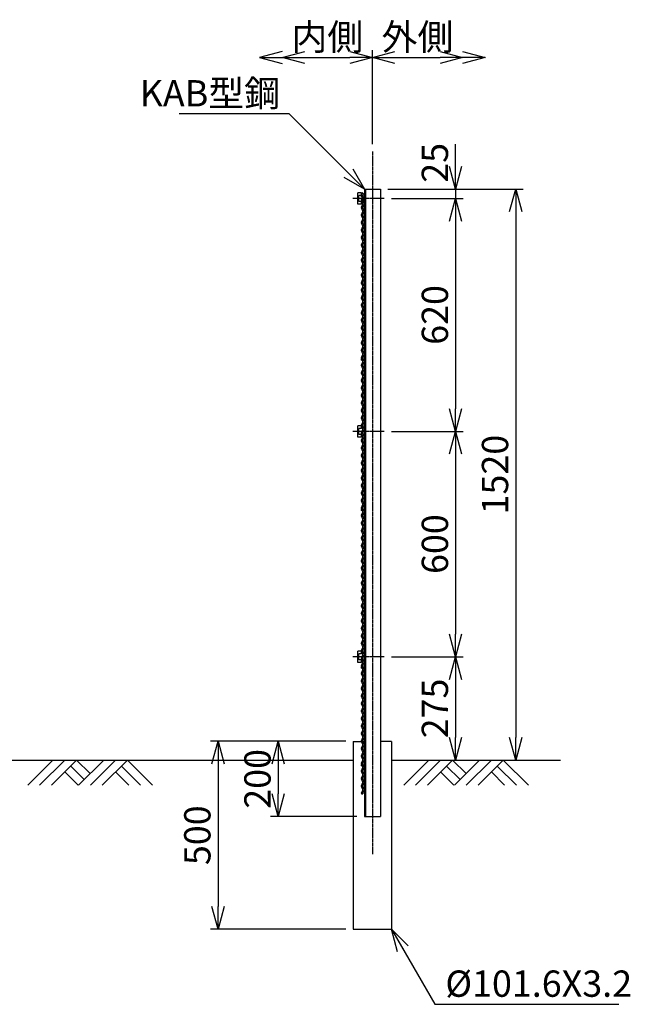
# Model space of a CAD drawing. Units: millimetres. Extents: x -386 to 12272, y -1662 to 4876.
# Drawn here: x 5492 to 7117, y 1293 to 3914 of the extents above; entities that cross this region are included whole.
import ezdxf

# ---------------------------------------------------------------- set-up
doc = ezdxf.new("R2010")
doc.units = ezdxf.units.MM
doc.header["$LTSCALE"] = 0.2
doc.linetypes.add('CENTER2', pattern=[28.575, 19.05, -3.175, 3.175, -3.175])
for name, color, linetype in [('CENTER', 6, 'CENTER2'), ('L', 7, 'Continuous'), ('M', 82, 'Continuous'), ('TEXT', 150, 'Continuous')]:
    doc.layers.add(name, color=color, linetype=linetype)
doc.styles.add('NCE', font='romans.shx', dxfattribs={"width": 0.8, "bigfont": 'extfont.shx'})
doc.dimstyles.new('NCE_new_20', dxfattribs={"dimscale": 20, "dimtxt": 3.5, "dimasz": 3, "dimexe": 1, "dimexo": 1, "dimgap": 1, "dimtad": 1, "dimdsep": 46, "dimtxsty": 'NCE', "dimblk": 'OPEN30', "dimcen": 0, "dimclrd": 7, "dimclre": 7, "dimclrt": 256, "dimaunit": 1, "dimadec": 1, "dimazin": 0, "dimtfac": 1, "dimtix": 1, "dimtmove": 2, "dimatfit": 2, "dimldrblk": 'OPEN30', "dimfxl": 0, "dimtolj": 1, "dimtzin": 0, "dimarcsym": 0})

# ---------------------------------------------------------------- blocks, each defined once
blk = doc.blocks.new('土')
at = {"layer": 'L'}
for p, q in [((0, 0), (-66.8, -66.8)), ((31.5, 0), (-35.3, -66.8)), ((63, 0), (-3.8, -66.8)), ((47.2, -15.8), (83.3, -51.8)), ((63, 0), (99, -36)), ((135, 0), (68.2, -66.8)), ((166.5, 0), (99.7, -66.8)), ((198, 0), (131.2, -66.8)), ((182.2, -15.8), (233.3, -66.8)), ((198, 0), (264.8, -66.8)), ((31.5, -31.5), (66.8, -66.8)), ((166.5, -31.5), (201.8, -66.8))]:
    blk.add_line(p, q, dxfattribs=at)
blk = doc.blocks.new('_OPEN30')
at = {"color": 0, "linetype": 'ByBlock'}
for p, q in [((-1, 0.268), (0, 0)), ((0, 0), (-1, -0.268)), ((0, 0), (-1, 0))]:
    blk.add_line(p, q, dxfattribs=at)
blk = doc.blocks.new('*D64')
at = {"layer": 'TEXT', "color": 7, "lineweight": -2}
for p, q in [((6651.8, 3522.6), (6651.8, 3582.6)), ((6471.8, 3462.6), (6671.8, 3462.6)), ((6651.8, 3462.6), (6651.8, 3437.6)), ((6481.8, 3437.6), (6671.8, 3437.6)), ((6651.8, 3377.6), (6651.8, 3317.6))]:
    blk.add_line(p, q, dxfattribs=at)
at = {"layer": 'TEXT', "color": 7, "lineweight": -2, "xscale": 60, "yscale": 60, "zscale": 60}
for p, rotation in [((6651.8, 3462.6), 270), ((6651.8, 3437.6), 90)]:
    blk.add_blockref('_OPEN30', p, dxfattribs=dict(at, rotation=rotation))
at = {"layer": 'TEXT', "insert": (6596.8, 3532.5), "char_height": 70, "attachment_point": 5, "rotation": 90, "style": 'NCE'}
blk.add_mtext('\\A1;25', dxfattribs=at)
blk = doc.blocks.new('*D65')
at = {"layer": 'TEXT', "color": 7, "lineweight": -2}
for p, q in [((6481.8, 3437.6), (6671.8, 3437.6)), ((6651.8, 3377.6), (6651.8, 2877.6)), ((6481.8, 2817.6), (6671.8, 2817.6))]:
    blk.add_line(p, q, dxfattribs=at)
at = {"layer": 'TEXT', "color": 7, "lineweight": -2, "xscale": 60, "yscale": 60, "zscale": 60}
for p, rotation in [((6651.8, 3437.6), 90), ((6651.8, 2817.6), 270)]:
    blk.add_blockref('_OPEN30', p, dxfattribs=dict(at, rotation=rotation))
at = {"layer": 'TEXT', "insert": (6596.8, 3127.6), "char_height": 70, "attachment_point": 5, "rotation": 90, "style": 'NCE'}
blk.add_mtext('\\A1;620', dxfattribs=at)
blk = doc.blocks.new('*D66')
at = {"layer": 'TEXT', "color": 7, "lineweight": -2}
for p, q in [((6481.8, 2817.6), (6671.8, 2817.6)), ((6651.8, 2757.6), (6651.8, 2277.6)), ((6481.8, 2217.6), (6671.8, 2217.6))]:
    blk.add_line(p, q, dxfattribs=at)
at = {"layer": 'TEXT', "color": 7, "lineweight": -2, "xscale": 60, "yscale": 60, "zscale": 60}
for p, rotation in [((6651.8, 2817.6), 90), ((6651.8, 2217.6), 270)]:
    blk.add_blockref('_OPEN30', p, dxfattribs=dict(at, rotation=rotation))
at = {"layer": 'TEXT', "insert": (6596.8, 2517.6), "char_height": 70, "attachment_point": 5, "rotation": 90, "style": 'NCE'}
blk.add_mtext('\\A1;600', dxfattribs=at)
blk = doc.blocks.new('*D67')
at = {"layer": 'TEXT', "color": 7, "lineweight": -2}
for p, q in [((6481.8, 2217.6), (6671.8, 2217.6)), ((6651.8, 2157.6), (6651.8, 2002.6)), ((6501.4, 1942.6), (6671.8, 1942.6))]:
    blk.add_line(p, q, dxfattribs=at)
at = {"layer": 'TEXT', "color": 7, "lineweight": -2, "xscale": 60, "yscale": 60, "zscale": 60}
for p, rotation in [((6651.8, 2217.6), 90), ((6651.8, 1942.6), 270)]:
    blk.add_blockref('_OPEN30', p, dxfattribs=dict(at, rotation=rotation))
at = {"layer": 'TEXT', "insert": (6596.8, 2080.1), "char_height": 70, "attachment_point": 5, "rotation": 90, "style": 'NCE'}
blk.add_mtext('\\A1;275', dxfattribs=at)
blk = doc.blocks.new('*D68')
at = {"layer": 'TEXT', "color": 7, "lineweight": -2}
for p, q in [((6471.8, 3462.6), (6831.8, 3462.6)), ((6811.8, 3402.6), (6811.8, 2002.6)), ((6501.4, 1942.6), (6831.8, 1942.6))]:
    blk.add_line(p, q, dxfattribs=at)
at = {"layer": 'TEXT', "color": 7, "lineweight": -2, "xscale": 60, "yscale": 60, "zscale": 60}
for p, rotation in [((6811.8, 3462.6), 90), ((6811.8, 1942.6), 270)]:
    blk.add_blockref('_OPEN30', p, dxfattribs=dict(at, rotation=rotation))
at = {"layer": 'TEXT', "insert": (6756.8, 2702.6), "char_height": 70, "attachment_point": 5, "rotation": 90, "style": 'NCE'}
blk.add_mtext('\\A1;1520', dxfattribs=at)
blk = doc.blocks.new('*D69')
at = {"layer": 'TEXT', "color": 7, "lineweight": -2}
for p, q in [((6359.8, 1992.6), (6159.8, 1992.6)), ((6179.8, 1932.6), (6179.8, 1852.6)), ((6389.4, 1792.6), (6159.8, 1792.6))]:
    blk.add_line(p, q, dxfattribs=at)
at = {"layer": 'TEXT', "color": 7, "lineweight": -2, "xscale": 60, "yscale": 60, "zscale": 60}
for p, rotation in [((6179.8, 1992.6), 90), ((6179.8, 1792.6), 270)]:
    blk.add_blockref('_OPEN30', p, dxfattribs=dict(at, rotation=rotation))
at = {"layer": 'TEXT', "insert": (6124.8, 1892.6), "char_height": 70, "attachment_point": 5, "rotation": 90, "style": 'NCE'}
blk.add_mtext('\\A1;200', dxfattribs=at)
blk = doc.blocks.new('*D70')
at = {"layer": 'TEXT', "color": 7, "lineweight": -2}
for p, q in [((6359.8, 1992.6), (5999.8, 1992.6)), ((6019.8, 1932.6), (6019.8, 1552.6)), ((6359.8, 1492.6), (5999.8, 1492.6))]:
    blk.add_line(p, q, dxfattribs=at)
at = {"layer": 'TEXT', "color": 7, "lineweight": -2, "xscale": 60, "yscale": 60, "zscale": 60}
for p, rotation in [((6019.8, 1992.6), 90), ((6019.8, 1492.6), 270)]:
    blk.add_blockref('_OPEN30', p, dxfattribs=dict(at, rotation=rotation))
at = {"layer": 'TEXT', "insert": (5964.8, 1742.6), "char_height": 70, "attachment_point": 5, "rotation": 90, "style": 'NCE'}
blk.add_mtext('\\A1;500', dxfattribs=at)
blk = doc.blocks.new('*D77')
at = {"layer": 'TEXT', "color": 7, "lineweight": -2}
for p, q in [((6430.6, 3582.6), (6430.6, 3832.6)), ((6250.6, 3812.6), (6370.6, 3812.6))]:
    blk.add_line(p, q, dxfattribs=at)
at = {"layer": 'TEXT', "color": 7, "lineweight": -2, "xscale": 60, "yscale": 60, "zscale": 60, "rotation": 180}
blk.add_blockref('_OPEN30', (6190.6, 3812.6), dxfattribs=at)
at = {"layer": 'TEXT', "color": 7, "lineweight": -2, "xscale": 60, "yscale": 60, "zscale": 60}
blk.add_blockref('_OPEN30', (6430.6, 3812.6), dxfattribs=at)
at = {"layer": 'TEXT', "insert": (6310.6, 3867.6), "char_height": 70, "attachment_point": 5, "style": 'NCE'}
blk.add_mtext('\\A1;内側', dxfattribs=at)
blk = doc.blocks.new('*D78')
at = {"layer": 'TEXT', "color": 7, "lineweight": -2}
for p, q in [((6430.6, 3582.6), (6430.6, 3832.6)), ((6490.6, 3812.6), (6610.6, 3812.6))]:
    blk.add_line(p, q, dxfattribs=at)
at = {"layer": 'TEXT', "color": 7, "lineweight": -2, "xscale": 60, "yscale": 60, "zscale": 60, "rotation": 180}
blk.add_blockref('_OPEN30', (6430.6, 3812.6), dxfattribs=at)
at = {"layer": 'TEXT', "color": 7, "lineweight": -2, "xscale": 60, "yscale": 60, "zscale": 60}
blk.add_blockref('_OPEN30', (6670.6, 3812.6), dxfattribs=at)
at = {"layer": 'TEXT', "insert": (6550.6, 3867.6), "char_height": 70, "attachment_point": 5, "style": 'NCE'}
blk.add_mtext('\\A1;外側', dxfattribs=at)
blk = doc.blocks.new('クリンプ取付部（側面）')
at = {"layer": 'CENTER'}
for p, q in [((60.4, 0), (-23, 0)), ((0, 0), (-15, 0))]:
    blk.add_line(p, q, dxfattribs=at)
at = {"layer": 'M'}
for p, q in [((-10, -15), (-10, 15)), ((0, 15), (-10, 15)), ((-7, -8), (-7, 8)), ((0, 8), (-7, 8)), ((0, 8), (0, 15)), ((0, -15), (-10, -15)), ((0, -8), (-7, -8)), ((0, -15), (0, -8))]:
    blk.add_line(p, q, dxfattribs=at)

msp = doc.modelspace()

# ---------------------------------------------------------------- linework, layer by layer
at = {"layer": 'CENTER'}
msp.add_line((6430.64, 3562.569), (6430.64, 1692.569), dxfattribs=at)
at = {"layer": 'M'}
for p, q in [((6409.44, 3462.569), (6409.44, 1792.569)), ((6409.44, 3462.569), (6451.84, 3462.569)), ((6412.04, 3462.569), (6412.04, 1792.569)), ((6451.84, 3462.569), (6451.84, 1792.569)), ((6401.44, 3434.17), (6405.106, 3442.57)), ((6405.44, 3452.569), (6402.08, 3451.103)), ((6405.106, 3444.17), (6402.08, 3451.103)), ((6405.44, 3452.569), (6409.11, 3444.161)), ((6405.44, 3434.169), (6409.106, 3442.569)), ((6405.106, 3424.17), (6401.44, 3432.57)), ((6401.44, 3414.17), (6405.106, 3422.57)), ((6405.106, 3404.17), (6401.44, 3412.57)), ((6405.44, 3432.569), (6409.106, 3424.17)), ((6405.44, 3414.17), (6409.106, 3422.57)), ((6405.44, 3412.57), (6409.106, 3404.17)), ((6401.44, 3394.17), (6405.106, 3402.57)), ((6405.106, 3384.17), (6401.44, 3392.57)), ((6401.44, 3374.17), (6405.106, 3382.57)), ((6405.44, 3394.169), (6409.106, 3402.569)), ((6405.44, 3392.569), (6409.106, 3384.17)), ((6405.44, 3374.17), (6409.106, 3382.57)), ((6405.106, 3364.17), (6401.44, 3372.57)), ((6401.44, 3354.17), (6405.106, 3362.57)), ((6405.44, 3372.57), (6409.106, 3364.17)), ((6405.44, 3354.17), (6409.106, 3362.57)), ((6405.106, 3344.17), (6401.44, 3352.57)), ((6401.44, 3334.17), (6405.106, 3342.57)), ((6405.106, 3324.17), (6401.44, 3332.57)), ((6405.44, 3352.57), (6409.106, 3344.17)), ((6405.44, 3334.17), (6409.106, 3342.57)), ((6405.44, 3332.57), (6409.106, 3324.17)), ((6401.44, 3314.17), (6405.106, 3322.57)), ((6405.106, 3304.17), (6401.44, 3312.57)), ((6401.44, 3294.17), (6405.106, 3302.57)), ((6405.44, 3314.17), (6409.106, 3322.57)), ((6405.44, 3312.57), (6409.106, 3304.17)), ((6405.44, 3294.17), (6409.106, 3302.57)), ((6405.106, 3284.17), (6401.44, 3292.57)), ((6401.44, 3274.17), (6405.106, 3282.57)), ((6405.44, 3292.57), (6409.106, 3284.17)), ((6405.44, 3274.17), (6409.106, 3282.57)), ((6405.106, 3264.17), (6401.44, 3272.57)), ((6401.44, 3254.17), (6405.106, 3262.57)), ((6405.106, 3244.17), (6401.44, 3252.57)), ((6405.44, 3272.57), (6409.106, 3264.17)), ((6405.44, 3254.17), (6409.106, 3262.57)), ((6405.44, 3252.57), (6409.106, 3244.17)), ((6401.44, 3234.17), (6405.106, 3242.57)), ((6405.106, 3224.17), (6401.44, 3232.57)), ((6405.44, 3234.17), (6409.106, 3242.57)), ((6405.44, 3232.57), (6409.106, 3224.17)), ((6401.44, 3214.17), (6405.106, 3222.57)), ((6405.106, 3204.17), (6401.44, 3212.57)), ((6401.44, 3194.17), (6405.106, 3202.57)), ((6405.44, 3214.17), (6409.106, 3222.57)), ((6405.44, 3212.57), (6409.106, 3204.17)), ((6405.44, 3194.17), (6409.106, 3202.57)), ((6405.106, 3184.17), (6401.44, 3192.57)), ((6401.44, 3174.17), (6405.106, 3182.57)), ((6405.106, 3164.17), (6401.44, 3172.57)), ((6405.44, 3192.57), (6409.106, 3184.17)), ((6405.44, 3174.17), (6409.106, 3182.57)), ((6405.44, 3172.57), (6409.106, 3164.17)), ((6401.44, 3154.17), (6405.106, 3162.57)), ((6405.106, 3144.17), (6401.44, 3152.57)), ((6405.44, 3154.17), (6409.106, 3162.57)), ((6405.44, 3152.57), (6409.106, 3144.17)), ((6401.44, 3134.17), (6405.106, 3142.57)), ((6405.106, 3124.17), (6401.44, 3132.57)), ((6401.44, 3114.17), (6405.106, 3122.57)), ((6405.44, 3134.17), (6409.106, 3142.57)), ((6405.44, 3132.57), (6409.106, 3124.17)), ((6405.44, 3114.17), (6409.106, 3122.57)), ((6405.106, 3104.17), (6401.44, 3112.57)), ((6401.44, 3094.17), (6405.106, 3102.57)), ((6405.44, 3112.57), (6409.106, 3104.17)), ((6405.44, 3094.17), (6409.106, 3102.57)), ((6405.106, 3084.17), (6401.44, 3092.57)), ((6401.44, 3074.17), (6405.106, 3082.57)), ((6405.106, 3064.17), (6401.44, 3072.57)), ((6405.44, 3092.57), (6409.106, 3084.17)), ((6405.44, 3074.17), (6409.106, 3082.57)), ((6405.44, 3072.57), (6409.106, 3064.17)), ((6401.44, 3054.17), (6405.106, 3062.57)), ((6405.106, 3044.17), (6401.44, 3052.57)), ((6401.44, 3034.17), (6405.106, 3042.57)), ((6405.44, 3054.17), (6409.106, 3062.57)), ((6405.44, 3052.57), (6409.106, 3044.17)), ((6405.44, 3034.17), (6409.106, 3042.57)), ((6405.106, 3024.17), (6401.44, 3032.57)), ((6401.44, 3014.17), (6405.106, 3022.57)), ((6405.44, 3032.57), (6409.106, 3024.17)), ((6405.44, 3014.17), (6409.106, 3022.57)), ((6405.106, 3004.17), (6401.44, 3012.57)), ((6401.44, 2994.17), (6405.106, 3002.57)), ((6405.106, 2984.17), (6401.44, 2992.57)), ((6405.44, 3012.57), (6409.106, 3004.17)), ((6405.44, 2994.17), (6409.106, 3002.57)), ((6405.44, 2992.57), (6409.106, 2984.17)), ((6401.44, 2974.17), (6405.106, 2982.57)), ((6405.106, 2964.17), (6401.44, 2972.57)), ((6401.44, 2954.17), (6405.106, 2962.57)), ((6405.44, 2974.17), (6409.106, 2982.57)), ((6405.44, 2972.57), (6409.106, 2964.17)), ((6405.44, 2954.17), (6409.106, 2962.57)), ((6405.106, 2944.17), (6401.44, 2952.57)), ((6401.44, 2934.17), (6405.106, 2942.57)), ((6405.44, 2952.57), (6409.106, 2944.17)), ((6405.44, 2934.17), (6409.106, 2942.57)), ((6405.106, 2924.17), (6401.44, 2932.57)), ((6401.44, 2914.17), (6405.106, 2922.57)), ((6405.106, 2904.17), (6401.44, 2912.57)), ((6405.44, 2932.57), (6409.106, 2924.17)), ((6405.44, 2914.17), (6409.106, 2922.57)), ((6405.44, 2912.57), (6409.106, 2904.17)), ((6401.44, 2894.17), (6405.106, 2902.57)), ((6405.106, 2884.17), (6401.44, 2892.57)), ((6405.44, 2894.17), (6409.106, 2902.57)), ((6405.44, 2892.57), (6409.106, 2884.17)), ((6401.44, 2874.17), (6405.106, 2882.57)), ((6405.106, 2864.17), (6401.44, 2872.57)), ((6401.44, 2854.17), (6405.106, 2862.57)), ((6405.44, 2874.17), (6409.106, 2882.57)), ((6405.44, 2872.57), (6409.106, 2864.17)), ((6405.44, 2854.17), (6409.106, 2862.57)), ((6405.106, 2844.17), (6401.44, 2852.57)), ((6401.44, 2834.17), (6405.106, 2842.57)), ((6405.106, 2824.17), (6401.44, 2832.57)), ((6405.44, 2852.57), (6409.106, 2844.17)), ((6405.44, 2834.17), (6409.106, 2842.57)), ((6405.44, 2832.57), (6409.106, 2824.17)), ((6401.44, 2814.17), (6405.106, 2822.57)), ((6405.106, 2804.17), (6401.44, 2812.57)), ((6405.44, 2814.17), (6409.106, 2822.57)), ((6405.44, 2812.57), (6409.106, 2804.17)), ((6401.44, 2794.17), (6405.106, 2802.57)), ((6405.106, 2784.17), (6401.44, 2792.57)), ((6401.44, 2774.17), (6405.106, 2782.57)), ((6405.44, 2794.17), (6409.106, 2802.57)), ((6405.44, 2792.57), (6409.106, 2784.17)), ((6405.44, 2774.17), (6409.106, 2782.57)), ((6405.106, 2764.17), (6401.44, 2772.57)), ((6401.44, 2754.17), (6405.106, 2762.57)), ((6405.106, 2744.17), (6401.44, 2752.57)), ((6405.44, 2772.57), (6409.106, 2764.17)), ((6405.44, 2754.17), (6409.106, 2762.57)), ((6405.44, 2752.57), (6409.106, 2744.17)), ((6401.44, 2734.17), (6405.106, 2742.57)), ((6405.106, 2724.17), (6401.44, 2732.57)), ((6405.44, 2734.17), (6409.106, 2742.57)), ((6405.44, 2732.57), (6409.106, 2724.17)), ((6401.44, 2714.17), (6405.106, 2722.57)), ((6405.106, 2704.17), (6401.44, 2712.57)), ((6401.44, 2694.17), (6405.106, 2702.57)), ((6405.44, 2714.17), (6409.106, 2722.57)), ((6405.44, 2712.57), (6409.106, 2704.17)), ((6405.44, 2694.17), (6409.106, 2702.57)), ((6405.106, 2684.17), (6401.44, 2692.57)), ((6401.44, 2674.17), (6405.106, 2682.57)), ((6405.44, 2692.57), (6409.106, 2684.17)), ((6405.44, 2674.17), (6409.106, 2682.57)), ((6405.106, 2664.17), (6401.44, 2672.57)), ((6401.44, 2654.17), (6405.106, 2662.57)), ((6405.106, 2644.17), (6401.44, 2652.57)), ((6405.44, 2672.57), (6409.106, 2664.17)), ((6405.44, 2654.17), (6409.106, 2662.57)), ((6405.44, 2652.57), (6409.106, 2644.17)), ((6401.44, 2634.17), (6405.106, 2642.57)), ((6405.106, 2624.17), (6401.44, 2632.57)), ((6401.44, 2614.17), (6405.106, 2622.57)), ((6405.44, 2634.17), (6409.106, 2642.57)), ((6405.44, 2632.57), (6409.106, 2624.17)), ((6405.44, 2614.17), (6409.106, 2622.57)), ((6405.106, 2604.17), (6401.44, 2612.57)), ((6401.44, 2594.17), (6405.106, 2602.57)), ((6405.44, 2612.57), (6409.106, 2604.17)), ((6405.44, 2594.17), (6409.106, 2602.57)), ((6405.106, 2584.17), (6401.44, 2592.57)), ((6401.44, 2574.17), (6405.106, 2582.57)), ((6405.106, 2564.17), (6401.44, 2572.57)), ((6405.44, 2592.57), (6409.106, 2584.17)), ((6405.44, 2574.17), (6409.106, 2582.57)), ((6405.44, 2572.57), (6409.106, 2564.17)), ((6401.44, 2554.17), (6405.106, 2562.57)), ((6405.106, 2544.17), (6401.44, 2552.57)), ((6401.44, 2534.17), (6405.106, 2542.57)), ((6405.44, 2554.17), (6409.106, 2562.57)), ((6405.44, 2552.57), (6409.106, 2544.17)), ((6405.44, 2534.17), (6409.106, 2542.57)), ((6405.106, 2524.17), (6401.44, 2532.57)), ((6401.44, 2514.17), (6405.106, 2522.57)), ((6405.44, 2532.57), (6409.106, 2524.17)), ((6405.44, 2514.17), (6409.106, 2522.57)), ((6405.106, 2504.17), (6401.44, 2512.57)), ((6401.44, 2494.17), (6405.106, 2502.57)), ((6405.106, 2484.17), (6401.44, 2492.57)), ((6405.44, 2512.57), (6409.106, 2504.17)), ((6405.44, 2494.17), (6409.106, 2502.57)), ((6405.44, 2492.57), (6409.106, 2484.17)), ((6401.44, 2474.17), (6405.106, 2482.57)), ((6405.106, 2464.17), (6401.44, 2472.57)), ((6405.44, 2474.171), (6409.106, 2482.57)), ((6405.44, 2472.57), (6409.106, 2464.17)), ((6401.44, 2454.17), (6405.106, 2462.57)), ((6405.106, 2444.17), (6401.44, 2452.57)), ((6401.44, 2434.17), (6405.106, 2442.57)), ((6405.44, 2454.17), (6409.106, 2462.57)), ((6405.44, 2452.57), (6409.106, 2444.17)), ((6405.44, 2434.171), (6409.106, 2442.57)), ((6405.106, 2424.17), (6401.44, 2432.57)), ((6401.44, 2414.17), (6405.106, 2422.57)), ((6405.106, 2404.17), (6401.44, 2412.57)), ((6405.44, 2432.57), (6409.106, 2424.17)), ((6405.44, 2414.17), (6409.106, 2422.57)), ((6405.44, 2412.57), (6409.106, 2404.17)), ((6401.44, 2394.17), (6405.106, 2402.57)), ((6405.106, 2384.17), (6401.44, 2392.57)), ((6405.44, 2394.171), (6409.106, 2402.57)), ((6405.44, 2392.57), (6409.106, 2384.17)), ((6401.44, 2374.17), (6405.106, 2382.57)), ((6405.106, 2364.17), (6401.44, 2372.57)), ((6401.44, 2354.17), (6405.106, 2362.57)), ((6405.44, 2374.171), (6409.106, 2382.57)), ((6405.44, 2372.57), (6409.106, 2364.17)), ((6405.44, 2354.17), (6409.106, 2362.57)), ((6405.106, 2344.17), (6401.44, 2352.57)), ((6401.44, 2334.17), (6405.106, 2342.57)), ((6405.44, 2352.57), (6409.106, 2344.17)), ((6405.44, 2334.171), (6409.106, 2342.57)), ((6405.106, 2324.17), (6401.44, 2332.57)), ((6401.44, 2314.17), (6405.106, 2322.57)), ((6405.106, 2304.17), (6401.44, 2312.57)), ((6405.44, 2332.57), (6409.106, 2324.17)), ((6405.44, 2314.171), (6409.106, 2322.57)), ((6405.44, 2312.57), (6409.106, 2304.17)), ((6401.44, 2294.17), (6405.106, 2302.57)), ((6405.106, 2284.17), (6401.44, 2292.57)), ((6401.44, 2274.17), (6405.106, 2282.57)), ((6405.44, 2294.17), (6409.106, 2302.57)), ((6405.44, 2292.57), (6409.106, 2284.17)), ((6405.44, 2274.171), (6409.106, 2282.57)), ((6405.106, 2264.17), (6401.44, 2272.57)), ((6401.44, 2254.17), (6405.106, 2262.57)), ((6405.44, 2272.57), (6409.106, 2264.17)), ((6405.44, 2254.171), (6409.106, 2262.57)), ((6405.106, 2244.17), (6401.44, 2252.57)), ((6401.44, 2234.17), (6405.106, 2242.57)), ((6405.106, 2224.17), (6401.44, 2232.57)), ((6405.44, 2252.57), (6409.106, 2244.17)), ((6405.44, 2234.17), (6409.106, 2242.57)), ((6405.44, 2232.57), (6409.106, 2224.17)), ((6401.44, 2214.17), (6405.106, 2222.57)), ((6405.106, 2204.17), (6401.44, 2212.57)), ((6401.44, 2194.17), (6405.106, 2202.57)), ((6405.44, 2214.171), (6409.106, 2222.57)), ((6405.44, 2212.57), (6409.106, 2204.17)), ((6405.44, 2194.17), (6409.106, 2202.57)), ((6405.106, 2184.17), (6401.44, 2192.57)), ((6401.44, 2174.17), (6405.106, 2182.57)), ((6405.44, 2192.57), (6409.106, 2184.17)), ((6405.44, 2174.171), (6409.106, 2182.57)), ((6405.106, 2164.17), (6401.44, 2172.57)), ((6401.44, 2154.17), (6405.106, 2162.57)), ((6405.106, 2144.17), (6401.44, 2152.57)), ((6405.44, 2172.57), (6409.106, 2164.17)), ((6405.44, 2154.171), (6409.106, 2162.57)), ((6405.44, 2152.57), (6409.106, 2144.17)), ((6401.44, 2134.17), (6405.106, 2142.57)), ((6405.106, 2124.17), (6401.44, 2132.57)), ((6405.44, 2134.17), (6409.106, 2142.57)), ((6405.44, 2132.57), (6409.106, 2124.17)), ((6401.44, 2114.17), (6405.106, 2122.57)), ((6405.106, 2104.17), (6401.44, 2112.57)), ((6401.44, 2094.171), (6405.106, 2102.571)), ((6405.44, 2114.171), (6409.106, 2122.57)), ((6405.44, 2112.57), (6409.106, 2104.17)), ((6405.44, 2094.171), (6409.106, 2102.57)), ((6405.106, 2084.171), (6401.44, 2092.571)), ((6401.44, 2074.17), (6405.106, 2082.57)), ((6405.106, 2064.17), (6401.44, 2072.57)), ((6405.44, 2092.57), (6409.106, 2084.171)), ((6405.44, 2074.17), (6409.106, 2082.57)), ((6405.44, 2072.57), (6409.106, 2064.17)), ((6401.44, 2054.171), (6405.106, 2062.571)), ((6405.106, 2044.171), (6401.44, 2052.571)), ((6405.44, 2054.171), (6409.106, 2062.57)), ((6405.44, 2052.57), (6409.106, 2044.171)), ((6401.44, 2034.171), (6405.106, 2042.571)), ((6405.106, 2024.171), (6401.44, 2032.571)), ((6401.44, 2014.171), (6405.106, 2022.571)), ((6405.44, 2034.171), (6409.106, 2042.571)), ((6405.44, 2032.571), (6409.106, 2024.171)), ((6405.44, 2014.17), (6409.106, 2022.57)), ((6379.84, 1992.569), (6379.84, 1492.569)), ((6379.84, 1992.569), (6409.44, 1992.569)), ((6405.106, 2004.171), (6401.44, 2012.571)), ((6401.44, 1994.171), (6405.106, 2002.571)), ((6405.106, 1984.171), (6401.44, 1992.571)), ((6405.44, 2012.57), (6409.106, 2004.171)), ((6405.44, 1994.171), (6409.106, 2002.571)), ((6405.44, 1992.571), (6409.106, 1984.171)), ((6481.44, 1992.569), (6451.84, 1992.569)), ((6481.44, 1992.569), (6481.44, 1492.569)), ((6401.44, 1974.171), (6405.106, 1982.571)), ((6405.106, 1964.171), (6401.44, 1972.571)), ((6405.44, 1974.17), (6409.106, 1982.57)), ((6405.44, 1972.57), (6409.106, 1964.171)), ((4481.44, 1942.569), (6379.84, 1942.569)), ((6401.44, 1954.171), (6405.106, 1962.571)), ((6405.106, 1944.171), (6401.44, 1952.571)), ((6401.44, 1934.171), (6405.106, 1942.571)), ((6405.44, 1954.171), (6409.106, 1962.571)), ((6405.44, 1952.571), (6409.106, 1944.171)), ((6405.44, 1934.171), (6409.106, 1942.571)), ((6481.44, 1942.569), (6930.64, 1942.569)), ((6405.106, 1924.171), (6401.44, 1932.571)), ((6401.44, 1914.171), (6405.106, 1922.571)), ((6405.44, 1932.571), (6409.106, 1924.171)), ((6405.44, 1914.171), (6409.106, 1922.571)), ((6405.106, 1904.171), (6401.44, 1912.571)), ((6401.44, 1894.171), (6405.106, 1902.571)), ((6405.106, 1884.171), (6401.44, 1892.571)), ((6405.44, 1912.571), (6409.106, 1904.171)), ((6405.44, 1894.171), (6409.106, 1902.571)), ((6405.44, 1892.571), (6409.106, 1884.171)), ((6401.44, 1874.171), (6405.106, 1882.571)), ((6405.106, 1864.171), (6401.44, 1872.571)), ((6401.44, 1854.171), (6405.106, 1862.571)), ((6405.44, 1874.171), (6409.106, 1882.571)), ((6405.44, 1872.571), (6409.106, 1864.171)), ((6405.44, 1854.171), (6409.106, 1862.571)), ((6401.44, 1852.571), (6405.44, 1852.571)), ((6401.441, 1852.569), (6401.44, 1852.571)), ((6405.44, 1852.571), (6405.441, 1852.569)), ((6409.44, 1792.569), (6451.84, 1792.569)), ((6379.84, 1492.569), (6481.44, 1492.569))]:
    msp.add_line(p, q, dxfattribs=at)
for centre in [(6403.273, 3443.37), (6407.273, 3433.369), (6403.273, 3428.37), (6407.273, 3418.37), (6407.273, 3018.37), (6403.273, 3008.37), (6403.273, 2608.37), (6407.273, 2598.37), (6403.273, 2188.37), (6407.273, 2178.37), (6407.541, 1938.391), (6403.182, 1928.545)]:
    msp.add_circle(centre, 2, dxfattribs=at)
for centre, start, end in [((6403.273, 3433.37), 156.421822, 203.578178), ((6403.273, 3433.37), 156.421822, 203.578178), ((6403.273, 3443.37), 336.421822, 23.578178), ((6407.273, 3433.369), 156.421822, 203.578313), ((6407.273, 3433.369), 156.421822, 203.578313), ((6407.269, 3443.378), 336.421822, 23.578178), ((6407.273, 3443.369), 23.313697, 23.842394), ((6407.273, 3443.369), 23.313712, 23.842379), ((6403.273, 3413.37), 156.420403, 203.844341), ((6403.273, 3413.37), 156.420403, 203.844341), ((6403.273, 3423.37), 336.155667, 23.578178), ((6403.273, 3423.37), 336.155803, 23.578178), ((6407.273, 3413.37), 156.412865, 203.587235), ((6407.273, 3423.37), 336.4129, 23.578313), ((6403.273, 3393.37), 156.421822, 203.578178), ((6403.273, 3403.37), 336.155803, 23.578178), ((6403.273, 3383.37), 336.155667, 23.578178), ((6407.273, 3393.369), 156.421822, 203.578313), ((6407.273, 3403.37), 336.4129, 23.578313), ((6407.273, 3383.37), 336.4129, 23.578313), ((6403.273, 3373.37), 156.420403, 203.844341), ((6403.273, 3363.37), 336.155667, 23.578178), ((6403.273, 3363.37), 336.155803, 23.578178), ((6407.273, 3373.37), 156.412865, 203.587235), ((6407.273, 3363.37), 336.4129, 23.578313), ((6403.273, 3353.37), 156.420403, 203.844341), ((6403.273, 3353.37), 156.420403, 203.844341), ((6403.273, 3333.37), 156.421822, 203.578178), ((6403.273, 3343.37), 336.155803, 23.578178), ((6407.273, 3353.37), 156.412865, 203.587235), ((6407.273, 3333.37), 156.421822, 203.578313), ((6407.273, 3343.37), 336.4129, 23.578313), ((6403.273, 3313.37), 156.420403, 203.844341), ((6403.273, 3323.37), 336.155667, 23.578178), ((6403.273, 3303.37), 336.155803, 23.578178), ((6407.273, 3313.37), 156.412865, 203.587235), ((6407.273, 3323.37), 336.4129, 23.578313), ((6407.273, 3303.37), 336.4129, 23.578313), ((6403.273, 3293.37), 156.421822, 203.578178), ((6403.273, 3283.37), 336.155667, 23.578178), ((6407.273, 3293.37), 156.421822, 203.578313), ((6407.273, 3283.37), 336.4129, 23.578313), ((6403.273, 3273.37), 156.420403, 203.844341), ((6403.273, 3253.37), 156.420403, 203.844341), ((6403.273, 3253.37), 156.420403, 203.844341), ((6403.273, 3263.37), 336.155803, 23.578178), ((6403.273, 3263.37), 336.155667, 23.578178), ((6407.273, 3273.37), 156.412865, 203.587235), ((6407.273, 3253.37), 156.412865, 203.587235), ((6407.273, 3263.37), 336.4129, 23.578313), ((6403.273, 3233.37), 156.421822, 203.578178), ((6403.273, 3243.37), 336.155803, 23.578178), ((6403.273, 3223.37), 336.155667, 23.578178), ((6407.273, 3233.37), 156.421822, 203.578313), ((6407.273, 3243.37), 336.4129, 23.578313), ((6407.273, 3223.37), 336.4129, 23.578313), ((6403.273, 3213.37), 156.420403, 203.844341), ((6403.273, 3203.37), 336.155803, 23.578178), ((6403.273, 3203.37), 336.155667, 23.578178), ((6407.273, 3213.37), 156.412865, 203.587235), ((6407.273, 3203.37), 336.4129, 23.578313), ((6403.273, 3193.37), 156.420403, 203.844341), ((6403.273, 3193.37), 156.420403, 203.844341), ((6403.273, 3173.37), 156.421822, 203.578178), ((6403.273, 3183.37), 336.155803, 23.578178), ((6407.273, 3193.37), 156.412865, 203.587235), ((6407.273, 3173.37), 156.421822, 203.578313), ((6407.273, 3183.37), 336.4129, 23.578313), ((6403.273, 3153.37), 156.420403, 203.844341), ((6403.273, 3163.37), 336.155667, 23.578178), ((6407.273, 3153.37), 156.412865, 203.587235), ((6407.273, 3163.37), 336.4129, 23.578313), ((6403.273, 3133.37), 156.420403, 203.844341), ((6403.273, 3133.37), 156.420403, 203.844341), ((6403.273, 3143.37), 336.155667, 23.578178), ((6403.273, 3143.37), 336.155803, 23.578178), ((6403.273, 3123.37), 336.155803, 23.578178), ((6407.273, 3133.37), 156.412865, 203.587235), ((6407.273, 3143.37), 336.4129, 23.578313), ((6407.273, 3123.37), 336.4129, 23.578313), ((6403.273, 3113.37), 156.421822, 203.578178), ((6403.273, 3093.37), 156.420403, 203.844341), ((6403.273, 3103.37), 336.155667, 23.578178), ((6407.273, 3113.37), 156.421822, 203.578313), ((6407.273, 3093.37), 156.412865, 203.587235), ((6407.273, 3103.37), 336.4129, 23.578313), ((6403.273, 3073.37), 156.421822, 203.578178), ((6403.273, 3083.37), 336.155803, 23.578178), ((6407.273, 3073.37), 156.421822, 203.578313), ((6407.273, 3083.37), 336.4129, 23.578313), ((6403.273, 3053.37), 156.420403, 203.844341), ((6403.273, 3063.37), 336.155667, 23.578178), ((6403.273, 3043.37), 336.155803, 23.578178), ((6403.273, 3043.37), 336.155667, 23.578178), ((6407.273, 3053.37), 156.412865, 203.587235), ((6407.273, 3063.37), 336.4129, 23.578313), ((6407.273, 3043.37), 336.4129, 23.578313), ((6403.273, 3033.37), 156.420403, 203.844341), ((6403.273, 3033.37), 156.420403, 203.844341), ((6403.273, 3013.37), 156.421822, 203.578178), ((6403.273, 3023.37), 336.155803, 23.578178), ((6407.273, 3033.37), 156.412865, 203.587235), ((6407.273, 3013.37), 156.421822, 203.578313), ((6407.273, 3023.37), 336.4129, 23.578313), ((6403.273, 2993.37), 156.420403, 203.844341), ((6403.273, 3003.37), 336.155667, 23.578178), ((6407.273, 2993.37), 156.412865, 203.587235), ((6407.273, 3003.37), 336.4129, 23.578313), ((6403.273, 2973.37), 156.420403, 203.844341), ((6403.273, 2973.37), 156.420403, 203.844341), ((6403.273, 2983.37), 336.155803, 23.578178), ((6403.273, 2983.37), 336.155667, 23.578178), ((6403.273, 2963.37), 336.155803, 23.578178), ((6407.273, 2973.37), 156.412865, 203.587235), ((6407.273, 2983.37), 336.4129, 23.578313), ((6407.273, 2963.37), 336.4129, 23.578313), ((6403.273, 2953.37), 156.421822, 203.578178), ((6403.273, 2943.37), 336.155667, 23.578178), ((6407.273, 2953.37), 156.421822, 203.578313), ((6407.273, 2943.37), 336.4129, 23.578313), ((6403.273, 2933.37), 156.420403, 203.844341), ((6403.273, 2913.37), 156.420403, 203.844341), ((6403.273, 2913.37), 156.420403, 203.844341), ((6403.273, 2923.37), 336.155667, 23.578178), ((6403.273, 2923.37), 336.155803, 23.578178), ((6407.273, 2933.37), 156.412865, 203.587235), ((6407.273, 2913.37), 156.412865, 203.587235), ((6407.273, 2923.37), 336.4129, 23.578313), ((6403.273, 2893.37), 156.421822, 203.578178), ((6403.273, 2903.37), 336.155803, 23.578178), ((6403.273, 2883.37), 336.155667, 23.578178), ((6407.273, 2893.37), 156.421822, 203.578313), ((6407.273, 2903.37), 336.4129, 23.578313), ((6407.273, 2883.37), 336.4129, 23.578313), ((6403.273, 2873.37), 156.420403, 203.844341), ((6403.273, 2863.37), 336.155803, 23.578178), ((6407.273, 2873.37), 156.412865, 203.587235), ((6407.273, 2863.37), 336.4129, 23.578313), ((6403.273, 2853.37), 156.421822, 203.578178), ((6403.273, 2833.37), 156.420403, 203.844341), ((6403.273, 2843.37), 336.155667, 23.578178), ((6407.273, 2853.37), 156.421822, 203.578313), ((6407.273, 2833.37), 156.412865, 203.587235), ((6407.273, 2843.37), 336.4129, 23.578313), ((6403.273, 2813.37), 156.420403, 203.844341), ((6403.273, 2813.37), 156.420403, 203.844341), ((6403.273, 2823.37), 336.155803, 23.578178), ((6403.273, 2823.37), 336.155667, 23.578178), ((6407.273, 2813.37), 156.412865, 203.587235), ((6407.273, 2823.37), 336.4129, 23.578313), ((6403.273, 2793.37), 156.421822, 203.578178), ((6403.273, 2803.37), 336.155803, 23.578178), ((6403.273, 2783.37), 336.155667, 23.578178), ((6407.273, 2793.37), 156.421822, 203.578313), ((6407.273, 2803.37), 336.4129, 23.578313), ((6407.273, 2783.37), 336.4129, 23.578313), ((6403.273, 2773.37), 156.420403, 203.844341), ((6403.273, 2753.37), 156.420403, 203.844341), ((6403.273, 2753.37), 156.420403, 203.844341), ((6403.273, 2763.37), 336.155803, 23.578178), ((6403.273, 2763.37), 336.155667, 23.578178), ((6407.273, 2773.37), 156.412865, 203.587235), ((6407.273, 2753.37), 156.412865, 203.587235), ((6407.273, 2763.37), 336.4129, 23.578313), ((6403.273, 2733.37), 156.421822, 203.578178), ((6403.273, 2743.37), 336.155803, 23.578178), ((6407.273, 2733.37), 156.421822, 203.578313), ((6407.273, 2743.37), 336.4129, 23.578313), ((6403.273, 2713.37), 156.420403, 203.844341), ((6403.273, 2723.37), 336.155667, 23.578178), ((6403.273, 2703.37), 336.155667, 23.578178), ((6403.273, 2703.37), 336.155803, 23.578178), ((6407.273, 2713.37), 156.412865, 203.587235), ((6407.273, 2723.37), 336.4129, 23.578313), ((6407.273, 2703.37), 336.4129, 23.578313), ((6403.273, 2693.37), 156.420403, 203.844341), ((6403.273, 2693.37), 156.420403, 203.844341), ((6403.273, 2673.37), 156.421822, 203.578178), ((6403.273, 2683.37), 336.155803, 23.578178), ((6407.273, 2693.37), 156.412865, 203.587235), ((6407.273, 2673.37), 156.421822, 203.578313), ((6407.273, 2683.37), 336.4129, 23.578313), ((6403.273, 2653.37), 156.420403, 203.844341), ((6403.273, 2663.37), 336.155667, 23.578178), ((6407.273, 2653.37), 156.412865, 203.587235), ((6407.273, 2663.37), 336.4129, 23.578313), ((6403.273, 2633.37), 156.421822, 203.578178), ((6403.273, 2643.37), 336.155803, 23.578178), ((6403.273, 2623.37), 336.155667, 23.578178), ((6407.273, 2633.37), 156.421822, 203.578313), ((6407.273, 2643.37), 336.4129, 23.578313), ((6407.273, 2623.37), 336.4129, 23.578313), ((6403.273, 2613.37), 156.420403, 203.844341), ((6403.273, 2603.37), 336.155803, 23.578178), ((6403.273, 2603.37), 336.155667, 23.578178), ((6407.273, 2613.37), 156.412865, 203.587235), ((6407.273, 2603.37), 336.4129, 23.578313), ((6403.273, 2593.37), 156.420403, 203.844341), ((6403.273, 2593.37), 156.420403, 203.844341), ((6403.273, 2573.37), 156.421822, 203.578178), ((6403.273, 2583.37), 336.155803, 23.578178), ((6407.273, 2593.37), 156.412865, 203.587235), ((6407.273, 2573.37), 156.421822, 203.578313), ((6407.273, 2583.37), 336.4129, 23.578313), ((6403.273, 2553.37), 156.420403, 203.844341), ((6403.273, 2563.37), 336.155667, 23.578178), ((6403.273, 2543.37), 336.155803, 23.578178), ((6403.273, 2543.37), 336.155667, 23.578178), ((6407.273, 2553.37), 156.412865, 203.587235), ((6407.273, 2563.37), 336.4129, 23.578313), ((6407.273, 2543.37), 336.4129, 23.578313), ((6403.273, 2533.37), 156.420403, 203.844341), ((6403.273, 2533.37), 156.420403, 203.844341), ((6403.273, 2523.37), 336.155803, 23.578178), ((6407.273, 2533.37), 156.412865, 203.587235), ((6407.273, 2523.37), 336.4129, 23.578313), ((6403.273, 2513.37), 156.421822, 203.578178), ((6403.273, 2493.37), 156.420403, 203.844341), ((6403.273, 2503.37), 336.155667, 23.578178), ((6407.273, 2513.37), 156.421822, 203.578313), ((6407.273, 2493.37), 156.412865, 203.587235), ((6407.273, 2503.37), 336.4129, 23.578313), ((6403.273, 2473.37), 156.420403, 203.844341), ((6403.273, 2473.37), 156.420403, 203.844341), ((6403.273, 2483.37), 336.155667, 23.578178), ((6403.273, 2483.37), 336.155803, 23.578178), ((6403.273, 2463.37), 336.155803, 23.578178), ((6407.273, 2473.37), 156.412865, 203.587235), ((6407.273, 2483.37), 336.4129, 23.578313), ((6407.273, 2463.37), 336.4129, 23.578313), ((6403.273, 2453.37), 156.421822, 203.578178), ((6403.273, 2443.37), 336.155667, 23.578178), ((6407.273, 2453.37), 156.421822, 203.578313), ((6407.273, 2443.37), 336.4129, 23.578313), ((6403.273, 2433.37), 156.420403, 203.844341), ((6403.273, 2413.37), 156.421822, 203.578178), ((6403.273, 2423.37), 336.155803, 23.578178), ((6407.273, 2433.37), 156.412865, 203.587235), ((6407.273, 2413.37), 156.421822, 203.578313), ((6407.273, 2423.37), 336.4129, 23.578313), ((6403.273, 2393.37), 156.420403, 203.844341), ((6403.273, 2403.37), 336.155667, 23.578178), ((6407.273, 2393.37), 156.412865, 203.587235), ((6407.273, 2403.37), 336.4129, 23.578313), ((6403.273, 2373.37), 156.420403, 203.844341), ((6403.273, 2373.37), 156.420403, 203.844341), ((6403.273, 2383.37), 336.155803, 23.578178), ((6403.273, 2383.37), 336.155667, 23.578178), ((6403.273, 2363.37), 336.155803, 23.578178), ((6407.273, 2373.37), 156.412865, 203.587235), ((6407.273, 2383.37), 336.4129, 23.578313), ((6407.273, 2363.37), 336.4129, 23.578313), ((6403.273, 2353.37), 156.421822, 203.578178), ((6403.273, 2333.37), 156.420403, 203.844341), ((6403.273, 2343.37), 336.155667, 23.578178), ((6407.273, 2353.37), 156.421822, 203.578313), ((6407.273, 2333.37), 156.412865, 203.587235), ((6407.273, 2343.37), 336.4129, 23.578313), ((6403.273, 2313.37), 156.420403, 203.844341), ((6403.273, 2313.37), 156.420403, 203.844341), ((6403.273, 2323.37), 336.155803, 23.578178), ((6403.273, 2323.37), 336.155667, 23.578178), ((6407.273, 2313.37), 156.412865, 203.587235), ((6407.273, 2323.37), 336.4129, 23.578313), ((6403.273, 2293.37), 156.421822, 203.578178), ((6403.273, 2303.37), 336.155803, 23.578178), ((6403.273, 2283.37), 336.155667, 23.578178), ((6407.273, 2293.37), 156.421822, 203.578313), ((6407.273, 2303.37), 336.4129, 23.578313), ((6407.273, 2283.37), 336.4129, 23.578313), ((6403.273, 2273.37), 156.420403, 203.844341), ((6403.273, 2253.37), 156.420403, 203.844341), ((6403.273, 2253.37), 156.420403, 203.844341), ((6403.273, 2263.37), 336.155667, 23.578178), ((6403.273, 2263.37), 336.155803, 23.578178), ((6407.273, 2273.37), 156.412865, 203.587235), ((6407.273, 2253.37), 156.412865, 203.587235), ((6407.273, 2263.37), 336.4129, 23.578313), ((6403.273, 2233.37), 156.421822, 203.578178), ((6403.273, 2243.37), 336.155803, 23.578178), ((6407.273, 2233.37), 156.421822, 203.578313), ((6407.273, 2243.37), 336.4129, 23.578313), ((6403.273, 2213.37), 156.420403, 203.844341), ((6403.273, 2223.37), 336.155667, 23.578178), ((6403.273, 2203.37), 336.155803, 23.578178), ((6407.273, 2213.37), 156.412865, 203.587235), ((6407.273, 2223.37), 336.4129, 23.578313), ((6407.273, 2203.37), 336.4129, 23.578313), ((6403.273, 2193.37), 156.421822, 203.578178), ((6403.273, 2183.37), 336.155667, 23.578178), ((6407.273, 2193.37), 156.421822, 203.578313), ((6407.273, 2183.37), 336.4129, 23.578313), ((6403.273, 2173.37), 156.420403, 203.844341), ((6403.273, 2153.37), 156.420403, 203.844341), ((6403.273, 2153.37), 156.420403, 203.844341), ((6403.273, 2163.37), 336.155803, 23.578178), ((6403.273, 2163.37), 336.155667, 23.578178), ((6407.273, 2173.37), 156.412865, 203.587235), ((6407.273, 2153.37), 156.412865, 203.587235), ((6407.273, 2163.37), 336.4129, 23.578313), ((6403.273, 2133.37), 156.421822, 203.578178), ((6403.273, 2143.37), 336.155803, 23.578178), ((6403.273, 2123.37), 336.155667, 23.578178), ((6407.273, 2133.37), 156.421822, 203.578313), ((6407.273, 2143.37), 336.4129, 23.578313), ((6407.273, 2123.37), 336.4129, 23.578313), ((6403.273, 2113.37), 156.420403, 203.844341), ((6403.273, 2103.37), 336.155803, 23.578178), ((6403.273, 2103.37), 336.155667, 23.578178), ((6407.273, 2113.37), 156.412865, 203.587235), ((6407.273, 2103.37), 336.4129, 23.578313), ((6403.273, 2093.37), 156.420403, 203.844341), ((6403.273, 2093.37), 156.420403, 203.844341), ((6403.273, 2073.37), 156.421822, 203.578178), ((6403.273, 2083.371), 336.155803, 23.578178), ((6407.273, 2093.37), 156.412865, 203.587235), ((6407.273, 2073.37), 156.421822, 203.578313), ((6407.273, 2083.371), 336.4129, 23.578313), ((6403.273, 2053.37), 156.420403, 203.844341), ((6403.273, 2063.37), 336.155667, 23.578178), ((6407.273, 2053.37), 156.412865, 203.587235), ((6407.273, 2063.37), 336.4129, 23.578313), ((6403.273, 2033.371), 156.420403, 203.844341), ((6403.273, 2033.371), 156.420403, 203.844341), ((6403.273, 2043.371), 336.155667, 23.578178), ((6403.273, 2043.371), 336.155803, 23.578178), ((6403.273, 2023.371), 336.155803, 23.578178), ((6407.273, 2033.371), 156.412865, 203.587235), ((6407.273, 2043.371), 336.4129, 23.578313), ((6407.273, 2023.371), 336.4129, 23.578313), ((6403.273, 2013.371), 156.421822, 203.578178), ((6403.273, 1993.371), 156.420403, 203.844341), ((6403.273, 2003.371), 336.155667, 23.578178), ((6407.273, 2013.37), 156.421822, 203.578313), ((6407.273, 1993.371), 156.412865, 203.587235), ((6407.273, 2003.371), 336.4129, 23.578313), ((6403.273, 1973.371), 156.421822, 203.578178), ((6403.273, 1983.371), 336.155803, 23.578178), ((6407.273, 1973.37), 156.421822, 203.578313), ((6407.273, 1983.371), 336.4129, 23.578313), ((6403.273, 1953.371), 156.420403, 203.844341), ((6403.273, 1963.371), 336.155667, 23.578178), ((6403.273, 1943.371), 336.155803, 23.578178), ((6403.273, 1943.371), 336.155667, 23.578178), ((6407.273, 1953.371), 156.412865, 203.587235), ((6407.273, 1963.371), 336.4129, 23.578313), ((6407.273, 1943.371), 336.4129, 23.578313), ((6403.273, 1933.371), 156.420403, 203.844341), ((6403.273, 1933.371), 156.420403, 203.844341), ((6403.273, 1913.371), 156.421822, 203.578178), ((6403.273, 1923.371), 336.155803, 23.578178), ((6407.273, 1933.371), 156.412865, 203.587235), ((6407.273, 1913.371), 156.421822, 203.578313), ((6407.273, 1923.371), 336.4129, 23.578313), ((6403.273, 1893.371), 156.420403, 203.844341), ((6403.273, 1903.371), 336.155667, 23.578178), ((6407.273, 1893.371), 156.412865, 203.587235), ((6407.273, 1903.371), 336.4129, 23.578313), ((6403.273, 1873.371), 156.420403, 203.844341), ((6403.273, 1873.371), 156.420403, 203.844341), ((6403.273, 1883.371), 336.155667, 23.578178), ((6403.273, 1883.371), 336.155803, 23.578178), ((6403.273, 1863.371), 336.155803, 23.578178), ((6407.273, 1873.371), 156.412865, 203.587235), ((6407.273, 1883.371), 336.4129, 23.578313), ((6407.273, 1863.371), 336.4129, 23.578313), ((6403.273, 1853.371), 156.421822, 203.578178), ((6407.273, 1853.371), 156.421822, 203.578313)]:
    msp.add_arc(centre, 2, start, end, dxfattribs=at)

# ---------------------------------------------------------------- block references
at = {"layer": 'L', "yscale": 60, "zscale": 60}
for p, xscale in [((6130.64, 3812.569), -60), ((6730.64, 3812.569), 60)]:
    msp.add_blockref('_OPEN30', p, dxfattribs=dict(at, xscale=xscale))
at = {"layer": 'M'}
for p in [(6401.44, 3437.569), (6401.44, 2817.569), (6401.44, 2217.569)]:
    msp.add_blockref('クリンプ取付部（側面）', p, dxfattribs=at)
at = {"layer": 'TEXT'}
for p in [(5580.64, 1942.569), (6580.64, 1942.569)]:
    msp.add_blockref('土', p, dxfattribs=at)

# ---------------------------------------------------------------- texts
at = {"layer": 'TEXT', "char_height": 70, "style": 'NCE'}
for s, insert, attachment_point in [('\\A1;KAB型鋼', (6185.038, 3682.569), 9), ('\\A1;%%c101.6X3.2', (6624.785, 1312.569), 7)]:
    msp.add_mtext(s, dxfattribs=dict(at, insert=insert, attachment_point=attachment_point))

# ---------------------------------------------------------------- dimensions: what is measured, and where the dimension line sits
at = {"layer": 'TEXT'}
for base, p1, p2, text, picture, middle in [((6430.64, 3812.569), (6190.64, 3812.569), (6430.64, 3562.569), '内側', '*D77', (6310.64, 3867.569)), ((6670.64, 3812.569), (6430.64, 3562.569), (6670.64, 3812.569), '外側', '*D78', (6550.64, 3867.569))]:
    dim = msp.add_linear_dim(base=base, p1=p1, p2=p2, text=text, dimstyle='NCE_new_20', dxfattribs=at)
    dim.commit()
    dim.dimension.update_dxf_attribs({"geometry": picture, "text_midpoint": middle})
dim = msp.add_linear_dim(base=(6651.84, 3437.569), p1=(6451.84, 3462.569), p2=(6461.84, 3437.569), angle=90, dimstyle='NCE_new_20', dxfattribs=at)
dim.commit()
dim.dimension.update_dxf_attribs({"geometry": '*D64', "text_midpoint": (6596.84, 3532.523), "dimtype": 160})
for base, p1, p2, picture, middle in [((6811.84, 1942.569), (6451.84, 3462.569), (6481.44, 1942.569), '*D68', (6756.84, 2702.569)), ((6651.84, 2817.569), (6461.84, 3437.569), (6461.84, 2817.569), '*D65', (6596.84, 3127.569)), ((6651.84, 2217.569), (6461.84, 2817.569), (6461.84, 2217.569), '*D66', (6596.84, 2517.569)), ((6651.84, 1942.569), (6461.84, 2217.569), (6481.44, 1942.569), '*D67', (6596.84, 2080.069)), ((6019.84, 1492.569), (6379.84, 1992.569), (6379.84, 1492.569), '*D70', (5964.84, 1742.569)), ((6179.84, 1792.569), (6379.84, 1992.569), (6409.44, 1792.569), '*D69', (6124.84, 1892.569))]:
    dim = msp.add_linear_dim(base=base, p1=p1, p2=p2, angle=90, dimstyle='NCE_new_20', dxfattribs=at)
    dim.commit()
    dim.dimension.update_dxf_attribs({"geometry": picture, "text_midpoint": middle})

# ---------------------------------------------------------------- leaders
at = {"layer": 'TEXT', "annotation_type": 0, "has_hookline": 1}
for points, hookline_direction, text_width in [([(6409.44, 3462.569), (6209.44, 3662.569), (6205.038, 3662.569)], 1, 268.8), ([(6481.44, 1492.569), (6596.91, 1292.569), (6604.785, 1292.569)], 0, 461.333)]:
    msp.add_leader(points, dimstyle='NCE_new_20', override={"dimgap": 1, "dimtad": 1}, dxfattribs=dict(at, hookline_direction=hookline_direction, text_width=text_width))

doc.saveas('drawing.dxf')
